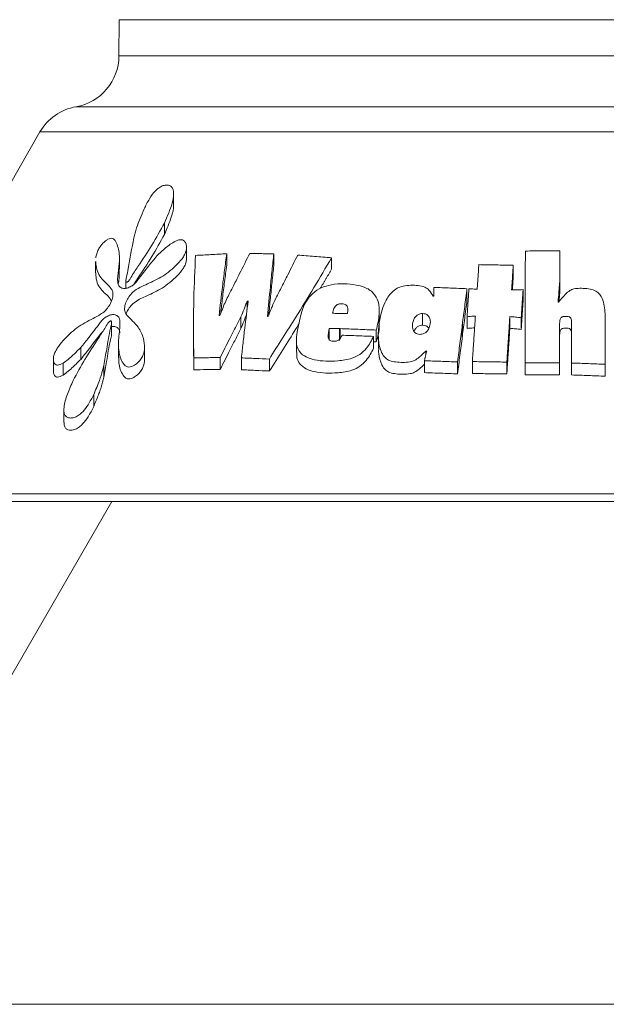
# Model space of a CAD drawing. Extents: x 0.7 to 18.7, y 3.3 to 16.
# Drawn here: x 10 to 10.3, y 14.9 to 15.4 of the extents above; entities that cross this region are included whole.
import ezdxf

# ---------------------------------------------------------------- set-up
doc = ezdxf.new("R2010")
doc.units = 0
doc.header["$MEASUREMENT"] = 0
doc.layers.add('IRR-DETAIL', color=7, linetype='CONTINUOUS')

msp = doc.modelspace()

# ---------------------------------------------------------------- linework, layer by layer
at = {"layer": 'IRR-DETAIL', "color": 7, "linetype": 'Continuous', "lineweight": 15}
for p, q in [((10.09115, 15.38872), (10.091, 15.37103)), ((10.30643, 15.38872), (10.09115, 15.38872)), ((10.52171, 15.38872), (10.30643, 15.38872)), ((10.091, 15.37103), (10.30643, 15.37103)), ((10.30643, 15.37103), (10.52187, 15.37103)), ((10.30643, 15.34624), (10.07001, 15.34624)), ((10.54285, 15.34624), (10.30643, 15.34624)), ((10.05243, 15.33393), (9.95051, 15.1574)), ((10.56044, 15.33393), (10.05243, 15.33393)), ((10.11765, 15.2987), (10.11765, 15.30422)), ((10.11316, 15.28398), (10.11316, 15.28952)), ((10.12393, 15.27156), (10.12393, 15.27715)), ((10.09124, 15.26679), (10.09124, 15.27276)), ((10.14355, 15.26891), (10.14355, 15.27451)), ((10.16652, 15.26886), (10.16652, 15.27446)), ((10.19467, 15.26692), (10.19467, 15.27253)), ((10.30595, 15.27033), (10.30595, 15.27592)), ((10.07961, 15.27076), (10.07961, 15.26514)), ((10.28328, 15.2633), (10.28328, 15.26892)), ((10.09436, 15.26131), (10.09436, 15.25772)), ((10.30593, 15.25518), (10.30593, 15.26084)), ((10.26072, 15.25178), (10.26072, 15.25745)), ((10.28807, 15.25132), (10.28807, 15.257)), ((10.15347, 15.24735), (10.15347, 15.25145)), ((10.15043, 15.23806), (10.15043, 15.24379)), ((10.21794, 15.24079), (10.21794, 15.24651)), ((10.23907, 15.23965), (10.23907, 15.24537)), ((10.26074, 15.23806), (10.26074, 15.24378)), ((10.28162, 15.23815), (10.28162, 15.24388)), ((10.28717, 15.23761), (10.28717, 15.24333)), ((10.08737, 15.23535), (10.08737, 15.24108)), ((10.23419, 15.23873), (10.23419, 15.2405)), ((10.25843, 15.23412), (10.25843, 15.23986)), ((10.25846, 15.23431), (10.25846, 15.24005)), ((10.3059, 15.23402), (10.3059, 15.23976)), ((10.12733, 15.23745), (10.12733, 15.2317)), ((10.19356, 15.2323), (10.19356, 15.23805)), ((10.19862, 15.23224), (10.19862, 15.23798)), ((10.1988, 15.23302), (10.1988, 15.23798)), ((10.21517, 15.22843), (10.21517, 15.23419)), ((10.2165, 15.23156), (10.2165, 15.23731)), ((10.21751, 15.23412), (10.21751, 15.22838)), ((10.32815, 15.23033), (10.32815, 15.23608)), ((10.09073, 15.22969), (10.09073, 15.22385)), ((10.10349, 15.22302), (10.10349, 15.22882)), ((10.17752, 15.23218), (10.17752, 15.22642)), ((10.28907, 15.23329), (10.28907, 15.22753)), ((10.07233, 15.22298), (10.07233, 15.22876)), ((10.10347, 15.22261), (10.10347, 15.22839)), ((10.24069, 15.22544), (10.24069, 15.22705)), ((10.05903, 15.22359), (10.05903, 15.21779)), ((10.06372, 15.21534), (10.06372, 15.22115)), ((10.08361, 15.21424), (10.08361, 15.22006)), ((10.12748, 15.21791), (10.12748, 15.22371)), ((10.14032, 15.21808), (10.14032, 15.22388)), ((10.15069, 15.21792), (10.15069, 15.22372)), ((10.16432, 15.21732), (10.16432, 15.22312)), ((10.23995, 15.21652), (10.23995, 15.22233)), ((10.25608, 15.21593), (10.25608, 15.22174)), ((10.26333, 15.2161), (10.26333, 15.22191)), ((10.28015, 15.21585), (10.28015, 15.22166)), ((10.28908, 15.21542), (10.28908, 15.22123)), ((10.30587, 15.21549), (10.30587, 15.2213)), ((10.31173, 15.21539), (10.31173, 15.22121)), ((10.32814, 15.21479), (10.32814, 15.22061)), ((10.07865, 15.2), (10.07865, 15.20588)), ((10.06411, 15.19804), (10.06411, 15.19213)), ((9.95051, 15.1574), (10.66236, 15.1574)), ((10.08744, 15.15359), (9.94583, 14.90831)), ((10.30643, 15.15359), (9.95271, 15.15359)), ((10.66016, 15.15359), (10.30643, 15.15359)), ((9.94583, 14.90831), (10.66703, 14.90831))]:
    msp.add_line(p, q, dxfattribs=at)
for centre, start, end in [((10.0656, 15.37125), 280.0006, 359.5), ((10.07442, 15.32123), 100.0006, 150)]:
    msp.add_arc(centre, 0.0254, start, end, dxfattribs=at)
for points, knots in [([(10.10323, 15.29639), (10.10405, 15.29805), (10.10556, 15.30113), (10.10807, 15.30459), (10.11029, 15.3066), (10.11207, 15.30772), (10.11394, 15.30806), (10.11565, 15.30792), (10.11693, 15.30702), (10.11757, 15.30547), (10.11774, 15.30288), (10.11669, 15.2975), (10.11459, 15.29274), (10.11316, 15.28952)], [0, 0, 0, 0, 0.132665, 0.245189, 0.285782, 0.342353, 0.397905, 0.454, 0.511747, 0.566274, 0.623075, 0.745157, 1, 1, 1, 1]), ([(10.09823, 15.28223), (10.09843, 15.28304), (10.09882, 15.28467), (10.0998, 15.28784), (10.10122, 15.29176), (10.10256, 15.29484), (10.10323, 15.29639)], [0, 0, 0, 0, 0.175266, 0.350452, 0.674552, 1, 1, 1, 1]), ([(10.11755, 15.2987), (10.11758, 15.29851), (10.11786, 15.29668), (10.11634, 15.29147), (10.11434, 15.28676), (10.11316, 15.28398)], [0, 0, 0, 0, 0.046896, 0.437367, 1, 1, 1, 1]), ([(10.11316, 15.28952), (10.11117, 15.28591), (10.10721, 15.2787), (10.10139, 15.26998), (10.0976, 15.26433), (10.09617, 15.26188), (10.09561, 15.26114), (10.09524, 15.26082), (10.09497, 15.26068), (10.09473, 15.26065), (10.09455, 15.26071), (10.09441, 15.26088), (10.09431, 15.26131), (10.09446, 15.26211), (10.0949, 15.26415), (10.09604, 15.27086), (10.09727, 15.27723), (10.09823, 15.28223)], [0, 0, 0, 0, 0.206875, 0.412764, 0.515709, 0.541446, 0.55441, 0.56001, 0.56567, 0.570621, 0.575549, 0.580254, 0.587605, 0.605813, 0.626004, 0.706773, 1, 1, 1, 1]), ([(10.07968, 15.27256), (10.0798, 15.2732), (10.08005, 15.27451), (10.08088, 15.27654), (10.08227, 15.27879), (10.08396, 15.2805), (10.08559, 15.28165), (10.0868, 15.28213), (10.08787, 15.28201), (10.08919, 15.28118), (10.09059, 15.27811), (10.09152, 15.27316), (10.09084, 15.26664), (10.09019, 15.26213), (10.09049, 15.25925), (10.09148, 15.2581), (10.09306, 15.25745), (10.09503, 15.25767), (10.09684, 15.25853), (10.0985, 15.25962), (10.09969, 15.2611), (10.10193, 15.26405), (10.10515, 15.26821), (10.10808, 15.27178), (10.10945, 15.27344)], [0, 0, 0, 0, 0.0307274, 0.0618203, 0.0891698, 0.1324302, 0.1532106, 0.1736734, 0.1945079, 0.2188323, 0.2798481, 0.401829, 0.4973126, 0.592715, 0.6139081, 0.6495123, 0.6857043, 0.717819, 0.7492473, 0.7730722, 0.7972314, 0.8212235, 0.9171833, 1, 1, 1, 1]), ([(10.11316, 15.28398), (10.11118, 15.28035), (10.10723, 15.27311), (10.10182, 15.26512), (10.09891, 15.26058), (10.09825, 15.25956)], [0, 0, 0, 0, 0.4379095, 0.8737482, 1, 1, 1, 1]), ([(10.11849, 15.28064), (10.11928, 15.28095), (10.12048, 15.28142), (10.12204, 15.28133), (10.12308, 15.28062), (10.12379, 15.27925), (10.12405, 15.27736), (10.12356, 15.27516), (10.1221, 15.27236), (10.11846, 15.2682), (10.11249, 15.26329), (10.10614, 15.2604), (10.10128, 15.25819), (10.098, 15.25627), (10.09573, 15.25358), (10.09434, 15.25101), (10.09365, 15.24838), (10.09374, 15.24603), (10.09613, 15.24288), (10.10019, 15.23973), (10.10305, 15.23393), (10.10335, 15.23002), (10.10347, 15.22839)], [0, 0, 0, 0, 0.031207, 0.047709, 0.067325, 0.092443, 0.120501, 0.149368, 0.176008, 0.227888, 0.330267, 0.43076, 0.481319, 0.530706, 0.563097, 0.595298, 0.629101, 0.663847, 0.693628, 0.832554, 0.930247, 1, 1, 1, 1]), ([(10.10945, 15.27344), (10.11085, 15.27476), (10.11298, 15.27676), (10.11601, 15.27924), (10.11766, 15.28017), (10.11849, 15.28064)], [0, 0, 0, 0, 0.491255, 0.743243, 1, 1, 1, 1]), ([(10.12748, 15.22371), (10.12741, 15.22852), (10.12727, 15.23814), (10.12746, 15.2548), (10.12801, 15.26668), (10.12833, 15.27371)], [0, 0, 0, 0, 0.289851, 0.579702, 1, 1, 1, 1]), ([(10.12833, 15.27371), (10.13082, 15.27384), (10.13457, 15.27404), (10.13968, 15.27431), (10.14226, 15.27445), (10.14355, 15.27451)], [0, 0, 0, 0, 0.4997456, 0.7498412, 1, 1, 1, 1]), ([(10.14355, 15.27451), (10.14319, 15.27184), (10.14247, 15.26649), (10.1412, 15.25642), (10.14035, 15.24904), (10.13981, 15.24432)], [0, 0, 0, 0, 0.2655709, 0.5311415, 1, 1, 1, 1]), ([(10.14417, 15.2537), (10.14512, 15.25556), (10.14702, 15.25927), (10.15056, 15.26626), (10.15312, 15.27139), (10.15476, 15.27467)], [0, 0, 0, 0, 0.265854, 0.531708, 1, 1, 1, 1]), ([(10.15476, 15.27467), (10.15573, 15.27465), (10.15767, 15.27462), (10.1606, 15.27457), (10.16355, 15.27451), (10.16553, 15.27448), (10.16652, 15.27446)], [0, 0, 0, 0, 0.249999, 0.499998, 0.749982, 1, 1, 1, 1]), ([(10.16652, 15.27446), (10.16623, 15.2718), (10.16564, 15.26647), (10.1646, 15.25629), (10.16391, 15.24878), (10.16346, 15.24394)], [0, 0, 0, 0, 0.261802, 0.523603, 1, 1, 1, 1]), ([(10.19467, 15.27253), (10.19181, 15.2677), (10.1861, 15.25802), (10.17603, 15.24154), (10.16865, 15.22993), (10.16432, 15.22312)], [0, 0, 0, 0, 0.2923989, 0.5847972, 1, 1, 1, 1]), ([(10.16752, 15.25282), (10.16849, 15.25472), (10.17043, 15.25852), (10.17398, 15.26555), (10.17653, 15.27068), (10.17814, 15.2739)], [0, 0, 0, 0, 0.270707, 0.541414, 1, 1, 1, 1]), ([(10.17814, 15.2739), (10.18086, 15.27367), (10.18494, 15.27333), (10.19048, 15.27288), (10.19327, 15.27265), (10.19467, 15.27253)], [0, 0, 0, 0, 0.499745, 0.749841, 1, 1, 1, 1]), ([(10.28908, 15.22123), (10.28907, 15.2258), (10.28906, 15.23495), (10.28908, 15.25315), (10.28915, 15.26679), (10.28919, 15.27585)], [0, 0, 0, 0, 0.25106, 0.50212, 1, 1, 1, 1]), ([(10.28919, 15.27585), (10.29059, 15.27586), (10.29338, 15.27587), (10.29897, 15.27589), (10.30316, 15.27591), (10.30595, 15.27592)], [0, 0, 0, 0, 0.250094, 0.500187, 1, 1, 1, 1]), ([(10.06372, 15.22115), (10.06278, 15.22068), (10.06153, 15.22004), (10.06015, 15.22027), (10.05933, 15.22098), (10.05899, 15.22246), (10.05898, 15.22426), (10.0597, 15.22637), (10.06126, 15.22909), (10.06473, 15.23344), (10.07064, 15.2389), (10.07692, 15.24221), (10.08147, 15.2446), (10.08409, 15.24641), (10.08584, 15.24852), (10.08724, 15.25092), (10.08805, 15.25349), (10.08816, 15.25591), (10.0863, 15.259), (10.08234, 15.26194), (10.07978, 15.26656), (10.07975, 15.27007), (10.07975, 15.27076)], [0, 0, 0, 0, 0.040577, 0.054321, 0.076824, 0.104996, 0.131987, 0.158996, 0.18642, 0.239636, 0.346809, 0.463364, 0.517214, 0.547461, 0.577855, 0.608087, 0.642969, 0.678318, 0.7096, 0.83756, 0.967944, 1, 1, 1, 1]), ([(10.12388, 15.27156), (10.12377, 15.27088), (10.12356, 15.26952), (10.12208, 15.26673), (10.11835, 15.26245), (10.11221, 15.25748), (10.10513, 15.25423), (10.09995, 15.252), (10.09677, 15.24925), (10.09526, 15.24716), (10.09472, 15.24578), (10.09449, 15.24519)], [0, 0, 0, 0, 0.055502, 0.111653, 0.223606, 0.448171, 0.658105, 0.824951, 0.889102, 0.952776, 1, 1, 1, 1]), ([(10.14355, 15.26891), (10.14319, 15.26623), (10.14248, 15.26088), (10.14149, 15.25309), (10.1409, 15.24798), (10.14062, 15.24555)], [0, 0, 0, 0, 0.343608, 0.687217, 1, 1, 1, 1]), ([(10.16652, 15.26886), (10.16623, 15.26619), (10.16565, 15.26086), (10.16481, 15.25277), (10.16431, 15.24735), (10.16406, 15.2446)], [0, 0, 0, 0, 0.329811, 0.659622, 1, 1, 1, 1]), ([(10.2665, 15.2692), (10.26789, 15.26917), (10.27068, 15.26913), (10.27627, 15.26904), (10.28048, 15.26897), (10.28328, 15.26892)], [0, 0, 0, 0, 0.250062, 0.500123, 1, 1, 1, 1]), ([(10.08731, 15.25153), (10.08727, 15.25161), (10.08618, 15.25387), (10.08216, 15.25622), (10.07977, 15.261), (10.07975, 15.26449), (10.07974, 15.26514)], [0, 0, 0, 0, 0.016412, 0.453411, 0.899231, 1, 1, 1, 1]), ([(10.09094, 15.26679), (10.09101, 15.26631), (10.09132, 15.2643), (10.09099, 15.2619), (10.09074, 15.26008)], [0, 0, 0, 0, 0.2388116, 1, 1, 1, 1]), ([(10.21517, 15.23419), (10.21412, 15.23215), (10.21246, 15.22892), (10.20859, 15.22523), (10.20376, 15.22295), (10.19606, 15.22193), (10.18837, 15.22205), (10.18215, 15.22395), (10.17911, 15.22628), (10.17741, 15.22977), (10.17756, 15.23551), (10.17914, 15.24249), (10.1809, 15.24953), (10.18446, 15.25443), (10.18845, 15.25756), (10.1956, 15.26018), (10.20324, 15.25993), (10.21077, 15.2585), (10.21528, 15.25567), (10.21786, 15.25089), (10.21816, 15.24456), (10.21709, 15.23988), (10.2165, 15.23731)], [0, 0, 0, 0, 0.054132, 0.085746, 0.117578, 0.169708, 0.260953, 0.297422, 0.334122, 0.363131, 0.403207, 0.480738, 0.543056, 0.57959, 0.61614, 0.652703, 0.7475, 0.792785, 0.838309, 0.880403, 0.934305, 1, 1, 1, 1]), ([(10.24069, 15.22705), (10.23962, 15.22603), (10.23791, 15.2244), (10.23536, 15.22245), (10.23135, 15.2213), (10.22717, 15.22151), (10.22302, 15.2222), (10.22057, 15.22381), (10.21847, 15.2271), (10.21683, 15.23455), (10.21799, 15.24295), (10.22059, 15.25094), (10.22317, 15.25508), (10.22652, 15.25782), (10.23096, 15.25925), (10.2356, 15.25921), (10.2401, 15.25857), (10.24259, 15.25657), (10.24359, 15.25486), (10.24418, 15.25384)], [0, 0, 0, 0, 0.0532741, 0.0851463, 0.1112826, 0.1957787, 0.2331495, 0.2650466, 0.3097784, 0.3935797, 0.5780933, 0.6406578, 0.7184617, 0.7540745, 0.78992, 0.8777543, 0.9189147, 0.9520966, 1, 1, 1, 1]), ([(10.2446, 15.25809), (10.24728, 15.25799), (10.25129, 15.25783), (10.25667, 15.25761), (10.25937, 15.25751), (10.26072, 15.25745)], [0, 0, 0, 0, 0.4998087, 0.749881, 1, 1, 1, 1]), ([(10.30593, 15.26084), (10.30586, 15.26), (10.30573, 15.25834), (10.30547, 15.25504), (10.30527, 15.25258), (10.30513, 15.25094)], [0, 0, 0, 0, 0.252498, 0.504993, 1, 1, 1, 1]), ([(10.30539, 15.25094), (10.30648, 15.25224), (10.30814, 15.25424), (10.3106, 15.25651), (10.31304, 15.25761), (10.31698, 15.25769), (10.32119, 15.25761), (10.32469, 15.25565), (10.32657, 15.25324), (10.328, 15.24878), (10.32809, 15.24502), (10.32815, 15.24254)], [0, 0, 0, 0, 0.1440435, 0.2212188, 0.2780123, 0.3529468, 0.5246429, 0.5939891, 0.6632942, 0.7777021, 1, 1, 1, 1]), ([(10.14014, 15.24433), (10.14056, 15.2454), (10.14138, 15.24751), (10.14268, 15.25064), (10.14367, 15.25268), (10.14417, 15.2537)], [0, 0, 0, 0, 0.342122, 0.670646, 1, 1, 1, 1]), ([(10.1638, 15.24392), (10.1641, 15.24472), (10.1647, 15.2463), (10.16587, 15.24928), (10.16687, 15.25144), (10.16752, 15.25282)], [0, 0, 0, 0, 0.265743, 0.531501, 1, 1, 1, 1]), ([(10.26072, 15.25745), (10.26053, 15.256), (10.26016, 15.25308), (10.2594, 15.24728), (10.25884, 15.24294), (10.25846, 15.24005)], [0, 0, 0, 0, 0.251243, 0.502488, 1, 1, 1, 1]), ([(10.26166, 15.25746), (10.26199, 15.25744), (10.26283, 15.25738), (10.26418, 15.2573), (10.26519, 15.25724), (10.2657, 15.25721)], [0, 0, 0, 0, 0.249993, 0.624992, 1, 1, 1, 1]), ([(10.28249, 15.25694), (10.28295, 15.25694), (10.28388, 15.25695), (10.28575, 15.25697), (10.28714, 15.25699), (10.28807, 15.257)], [0, 0, 0, 0, 0.250025, 0.50005, 1, 1, 1, 1]), ([(10.30593, 15.25518), (10.30586, 15.25435), (10.30576, 15.25302), (10.30565, 15.25169), (10.30561, 15.25119)], [0, 0, 0, 0, 0.6264853, 1, 1, 1, 1]), ([(10.15347, 15.25145), (10.15323, 15.25078), (10.15275, 15.24943), (10.15182, 15.24686), (10.15097, 15.24499), (10.15043, 15.24379)], [0, 0, 0, 0, 0.262609, 0.525235, 1, 1, 1, 1]), ([(10.15069, 15.22372), (10.15096, 15.22614), (10.15149, 15.23096), (10.15256, 15.2402), (10.15342, 15.24703), (10.15397, 15.25144)], [0, 0, 0, 0, 0.261304, 0.522608, 1, 1, 1, 1]), ([(10.19509, 15.24546), (10.19529, 15.24627), (10.19555, 15.2474), (10.19633, 15.24877), (10.19702, 15.24948), (10.19783, 15.24992), (10.19895, 15.25012), (10.20012, 15.2501), (10.2013, 15.24984), (10.20199, 15.24927), (10.20253, 15.24835), (10.20272, 15.247), (10.20254, 15.24592), (10.20245, 15.24534)], [0, 0, 0, 0, 0.182068, 0.252361, 0.323436, 0.375341, 0.427188, 0.550038, 0.618475, 0.687211, 0.755481, 0.870188, 1, 1, 1, 1]), ([(10.26072, 15.25178), (10.26053, 15.25032), (10.26016, 15.24741), (10.25941, 15.24158), (10.25884, 15.23722), (10.25846, 15.23431)], [0, 0, 0, 0, 0.250499, 0.500998, 1, 1, 1, 1]), ([(10.10347, 15.22839), (10.10334, 15.22736), (10.10313, 15.22571), (10.10192, 15.22334), (10.10045, 15.22157), (10.0988, 15.22027), (10.09718, 15.21941), (10.09567, 15.21912), (10.09415, 15.21962), (10.092, 15.22214), (10.0905, 15.22742), (10.0909, 15.23476), (10.09159, 15.24003), (10.09131, 15.24304), (10.09032, 15.24423), (10.08879, 15.24494), (10.08686, 15.24478), (10.08499, 15.2439), (10.08321, 15.24268), (10.08041, 15.23904), (10.07689, 15.2344), (10.07365, 15.23039), (10.07233, 15.22876)], [0, 0, 0, 0, 0.046638, 0.075228, 0.103753, 0.133792, 0.156032, 0.178235, 0.203488, 0.243496, 0.369645, 0.494602, 0.59282, 0.614086, 0.648431, 0.684031, 0.715937, 0.74704, 0.774489, 0.802259, 0.919897, 1, 1, 1, 1]), ([(10.15043, 15.24379), (10.14953, 15.24201), (10.14775, 15.23846), (10.14439, 15.23183), (10.1419, 15.22697), (10.14032, 15.22388)], [0, 0, 0, 0, 0.26716, 0.53432, 1, 1, 1, 1]), ([(10.15317, 15.24492), (10.15303, 15.24452), (10.15265, 15.24345), (10.15182, 15.24116), (10.15097, 15.23928), (10.15043, 15.23806)], [0, 0, 0, 0, 0.171365, 0.465315, 1, 1, 1, 1]), ([(10.20015, 15.24539), (10.1993, 15.2454), (10.19804, 15.24542), (10.19635, 15.24544), (10.19551, 15.24545), (10.19509, 15.24546)], [0, 0, 0, 0, 0.49998, 0.749987, 1, 1, 1, 1]), ([(10.20245, 15.24534), (10.20209, 15.24535), (10.20156, 15.24536), (10.20086, 15.24537), (10.20051, 15.24538), (10.20033, 15.24539)], [0, 0, 0, 0, 0.499996, 0.750001, 1, 1, 1, 1]), ([(10.23419, 15.2405), (10.23433, 15.24116), (10.23459, 15.24234), (10.23557, 15.24381), (10.23669, 15.24476), (10.23788, 15.2453), (10.23867, 15.24535), (10.23907, 15.24537)], [0, 0, 0, 0, 0.287951, 0.514945, 0.697141, 0.849327, 1, 1, 1, 1]), ([(10.23907, 15.24537), (10.23954, 15.24532), (10.2405, 15.24522), (10.24163, 15.24452), (10.24248, 15.24344), (10.24292, 15.24206), (10.24285, 15.241), (10.24282, 15.2405)], [0, 0, 0, 0, 0.185034, 0.371642, 0.539946, 0.783377, 1, 1, 1, 1]), ([(10.26482, 15.24414), (10.26448, 15.24411), (10.26363, 15.24404), (10.26227, 15.24392), (10.26125, 15.24383), (10.26074, 15.24378)], [0, 0, 0, 0, 0.249993, 0.624992, 1, 1, 1, 1]), ([(10.28717, 15.24333), (10.28625, 15.24342), (10.28486, 15.24356), (10.28301, 15.24374), (10.28208, 15.24383), (10.28162, 15.24388)], [0, 0, 0, 0, 0.499979, 0.749987, 1, 1, 1, 1]), ([(10.31175, 15.23966), (10.31178, 15.24071), (10.31181, 15.24195), (10.31126, 15.24324), (10.3109, 15.24361), (10.31038, 15.24386), (10.30952, 15.24397), (10.30852, 15.24397), (10.30758, 15.24391), (10.30694, 15.24364), (10.30648, 15.24321), (10.30588, 15.24193), (10.30589, 15.24072), (10.3059, 15.23976)], [0, 0, 0, 0, 0.26628, 0.313604, 0.349488, 0.385372, 0.445033, 0.539354, 0.608683, 0.651397, 0.694165, 0.755156, 1, 1, 1, 1]), ([(10.06866, 15.21269), (10.07052, 15.21614), (10.07423, 15.22305), (10.07975, 15.23139), (10.08354, 15.23723), (10.08518, 15.23993), (10.08597, 15.24108), (10.08633, 15.24148), (10.08667, 15.24169), (10.08691, 15.24175), (10.08711, 15.24173), (10.08727, 15.2416), (10.08739, 15.24131), (10.08734, 15.24019), (10.08621, 15.23561), (10.08519, 15.22875), (10.08408, 15.22268), (10.08361, 15.22006)], [0, 0, 0, 0, 0.195996, 0.392849, 0.489985, 0.538561, 0.548647, 0.558843, 0.563908, 0.568985, 0.573877, 0.578508, 0.585118, 0.595964, 0.646448, 0.847409, 1, 1, 1, 1]), ([(10.09139, 15.23597), (10.09137, 15.23629), (10.09134, 15.23727), (10.09044, 15.23834), (10.08912, 15.23919), (10.08792, 15.23906), (10.08737, 15.23901)], [0, 0, 0, 0, 0.143728, 0.437602, 0.747345, 1, 1, 1, 1]), ([(10.17883, 15.24049), (10.17831, 15.23964), (10.17361, 15.23189), (10.16869, 15.22418), (10.16432, 15.21732)], [0, 0, 0, 0, 0.1101827, 1, 1, 1, 1]), ([(10.21775, 15.24079), (10.2178, 15.24029), (10.21813, 15.23728), (10.21724, 15.23416), (10.2165, 15.23156)], [0, 0, 0, 0, 0.169342, 1, 1, 1, 1]), ([(10.23774, 15.2352), (10.23731, 15.23524), (10.23649, 15.23531), (10.23546, 15.23585), (10.23464, 15.23676), (10.23405, 15.23833), (10.23413, 15.23968), (10.23419, 15.2405)], [0, 0, 0, 0, 0.159416, 0.303393, 0.446798, 0.662593, 1, 1, 1, 1]), ([(10.23477, 15.23673), (10.23505, 15.23722), (10.23555, 15.23809), (10.23668, 15.23903), (10.23788, 15.23958), (10.23867, 15.23963), (10.23907, 15.23965)], [0, 0, 0, 0, 0.3164384, 0.5730995, 0.7869601, 1, 1, 1, 1]), ([(10.2428, 15.24031), (10.24261, 15.2395), (10.24233, 15.23823), (10.24129, 15.23665), (10.24012, 15.23569), (10.23883, 15.23524), (10.23806, 15.23521), (10.23774, 15.2352)], [0, 0, 0, 0, 0.33743, 0.526275, 0.716968, 0.882881, 1, 1, 1, 1]), ([(10.23907, 15.23965), (10.23954, 15.2396), (10.24049, 15.2395), (10.24154, 15.23888), (10.24195, 15.23832), (10.24211, 15.2381)], [0, 0, 0, 0, 0.376865, 0.756919, 1, 1, 1, 1]), ([(10.25843, 15.23986), (10.25824, 15.23834), (10.25785, 15.2353), (10.25707, 15.22926), (10.25648, 15.22474), (10.25608, 15.22174)], [0, 0, 0, 0, 0.2512118, 0.5024248, 1, 1, 1, 1]), ([(10.32815, 15.24254), (10.32815, 15.2407), (10.32815, 15.23703), (10.32815, 15.22972), (10.32814, 15.22424), (10.32814, 15.22061)], [0, 0, 0, 0, 0.251218, 0.502437, 1, 1, 1, 1]), ([(10.08322, 15.23678), (10.0827, 15.23617), (10.07977, 15.23272), (10.07642, 15.22789), (10.07318, 15.224), (10.07233, 15.22298)], [0, 0, 0, 0, 0.136779, 0.773416, 1, 1, 1, 1]), ([(10.08736, 15.23535), (10.08736, 15.23526), (10.08738, 15.23437), (10.08606, 15.22968), (10.08519, 15.22288), (10.08407, 15.21679), (10.08361, 15.21424)], [0, 0, 0, 0, 0.012908, 0.138562, 0.638982, 1, 1, 1, 1]), ([(10.15043, 15.23806), (10.14954, 15.23629), (10.14776, 15.23274), (10.1444, 15.22607), (10.14191, 15.22119), (10.14032, 15.21808)], [0, 0, 0, 0, 0.266401, 0.532802, 1, 1, 1, 1]), ([(10.19356, 15.23805), (10.19326, 15.23667), (10.1929, 15.235), (10.1931, 15.23318), (10.1934, 15.23252), (10.194, 15.23207), (10.19505, 15.23186), (10.19618, 15.23184), (10.19732, 15.23195), (10.19817, 15.23237), (10.19899, 15.23315), (10.19946, 15.23401), (10.19971, 15.23461), (10.19978, 15.23478)], [0, 0, 0, 0, 0.31659, 0.382641, 0.437308, 0.492407, 0.557714, 0.674812, 0.734353, 0.794741, 0.859029, 0.960246, 1, 1, 1, 1]), ([(10.19862, 15.23798), (10.19778, 15.23799), (10.19651, 15.23801), (10.19482, 15.23803), (10.19398, 15.23804), (10.19356, 15.23805)], [0, 0, 0, 0, 0.499981, 0.749988, 1, 1, 1, 1]), ([(10.2165, 15.23731), (10.21353, 15.23742), (10.20907, 15.23759), (10.20319, 15.23781), (10.20026, 15.23792), (10.1988, 15.23798)], [0, 0, 0, 0, 0.499769, 0.749857, 1, 1, 1, 1]), ([(10.19978, 15.23478), (10.20232, 15.23468), (10.20615, 15.23453), (10.21129, 15.23434), (10.21388, 15.23424), (10.21517, 15.23419)], [0, 0, 0, 0, 0.499827, 0.749893, 1, 1, 1, 1]), ([(10.25843, 15.23412), (10.25824, 15.2326), (10.25785, 15.22956), (10.25707, 15.2235), (10.25648, 15.21895), (10.25608, 15.21593)], [0, 0, 0, 0, 0.250469, 0.500935, 1, 1, 1, 1]), ([(10.26443, 15.23838), (10.26422, 15.23837), (10.2635, 15.2383), (10.26227, 15.2382), (10.26125, 15.23811), (10.26074, 15.23806)], [0, 0, 0, 0, 0.171892, 0.58594, 1, 1, 1, 1]), ([(10.28717, 15.23761), (10.28625, 15.2377), (10.28486, 15.23784), (10.28301, 15.23802), (10.28208, 15.23811), (10.28162, 15.23815)], [0, 0, 0, 0, 0.499979, 0.749987, 1, 1, 1, 1]), ([(10.31175, 15.23392), (10.31178, 15.23497), (10.31181, 15.23621), (10.31126, 15.23751), (10.31091, 15.23788), (10.31039, 15.23814), (10.30955, 15.23825), (10.30854, 15.23824), (10.30758, 15.23819), (10.30692, 15.2379), (10.30647, 15.23747), (10.30589, 15.23618), (10.30589, 15.23498), (10.3059, 15.23402)], [0, 0, 0, 0, 0.26573, 0.313006, 0.348975, 0.38496, 0.443623, 0.535024, 0.609723, 0.652536, 0.695388, 0.757406, 1, 1, 1, 1]), ([(10.32815, 15.23033), (10.32815, 15.22881), (10.32815, 15.22363), (10.32814, 15.21846), (10.32814, 15.21479)], [0, 0, 0, 0, 0.292739, 1, 1, 1, 1]), ([(10.07233, 15.22876), (10.07111, 15.22755), (10.06912, 15.22556), (10.06626, 15.22291), (10.06457, 15.22174), (10.06372, 15.22115)], [0, 0, 0, 0, 0.439429, 0.716989, 1, 1, 1, 1]), ([(10.21517, 15.22843), (10.21412, 15.22638), (10.21246, 15.22314), (10.2086, 15.21944), (10.20377, 15.21715), (10.19607, 15.21611), (10.18838, 15.21624), (10.18214, 15.21814), (10.17915, 15.2205), (10.17758, 15.22343), (10.17766, 15.22549), (10.1777, 15.22642)], [0, 0, 0, 0, 0.140024, 0.221757, 0.304063, 0.438292, 0.674372, 0.768539, 0.863299, 0.938424, 1, 1, 1, 1]), ([(10.23995, 15.22058), (10.23912, 15.21979), (10.23765, 15.21839), (10.23537, 15.21666), (10.23143, 15.2155), (10.22731, 15.21572), (10.22322, 15.21633), (10.22074, 15.21783), (10.21865, 15.22098), (10.21751, 15.22468), (10.21763, 15.22753), (10.21767, 15.22838)], [0, 0, 0, 0, 0.1009043, 0.1791121, 0.2429337, 0.4446133, 0.5359849, 0.6135759, 0.7183295, 0.9158806, 1, 1, 1, 1]), ([(10.07233, 15.22298), (10.07111, 15.22176), (10.06912, 15.21977), (10.06626, 15.21711), (10.06457, 15.21593), (10.06372, 15.21534)], [0, 0, 0, 0, 0.438715, 0.716626, 1, 1, 1, 1]), ([(10.08361, 15.22006), (10.0832, 15.21843), (10.08259, 15.216), (10.08134, 15.2124), (10.08018, 15.2093), (10.07916, 15.20702), (10.07865, 15.20588)], [0, 0, 0, 0, 0.346856, 0.519752, 0.759405, 1, 1, 1, 1]), ([(10.10347, 15.22261), (10.10334, 15.22158), (10.10313, 15.21991), (10.10192, 15.21754), (10.10044, 15.21575), (10.09878, 15.21445), (10.09718, 15.21359), (10.0956, 15.21328), (10.09383, 15.21394), (10.09197, 15.21687), (10.09072, 15.22026), (10.09086, 15.22328), (10.09088, 15.22385)], [0, 0, 0, 0, 0.1156864, 0.1872203, 0.258611, 0.3337802, 0.3878123, 0.4417103, 0.5155614, 0.6419162, 0.9323413, 1, 1, 1, 1]), ([(10.14032, 15.22388), (10.13924, 15.22387), (10.13707, 15.22384), (10.13277, 15.22378), (10.12959, 15.22374), (10.12748, 15.22371)], [0, 0, 0, 0, 0.250047, 0.500095, 1, 1, 1, 1]), ([(10.16432, 15.22312), (10.16203, 15.22322), (10.15859, 15.22337), (10.15406, 15.22357), (10.15182, 15.22367), (10.15069, 15.22372)], [0, 0, 0, 0, 0.4998499, 0.7499069, 1, 1, 1, 1]), ([(10.25608, 15.22174), (10.25338, 15.22184), (10.24934, 15.22198), (10.24397, 15.22218), (10.24129, 15.22228), (10.23995, 15.22233)], [0, 0, 0, 0, 0.4998324, 0.7498957, 1, 1, 1, 1]), ([(10.28015, 15.22166), (10.27874, 15.22168), (10.27593, 15.22172), (10.27032, 15.22181), (10.26613, 15.22187), (10.26333, 15.22191)], [0, 0, 0, 0, 0.250052, 0.500103, 1, 1, 1, 1]), ([(10.30587, 15.2213), (10.30447, 15.22129), (10.30167, 15.22128), (10.29607, 15.22126), (10.29187, 15.22125), (10.28908, 15.22123)], [0, 0, 0, 0, 0.250076, 0.500153, 1, 1, 1, 1]), ([(10.32814, 15.22061), (10.32541, 15.22071), (10.32131, 15.22086), (10.31584, 15.22106), (10.3131, 15.22116), (10.31173, 15.22121)], [0, 0, 0, 0, 0.499833, 0.749896, 1, 1, 1, 1]), ([(10.06372, 15.21534), (10.06278, 15.21486), (10.06154, 15.21423), (10.06016, 15.21446), (10.05935, 15.21517), (10.05899, 15.21641), (10.05906, 15.21742), (10.05908, 15.21779)], [0, 0, 0, 0, 0.3347314, 0.4476091, 0.6319745, 0.8652951, 1, 1, 1, 1]), ([(10.14032, 15.21808), (10.13924, 15.21807), (10.13707, 15.21804), (10.13277, 15.21798), (10.12959, 15.21794), (10.12748, 15.21791)], [0, 0, 0, 0, 0.250047, 0.500095, 1, 1, 1, 1]), ([(10.16432, 15.21732), (10.16203, 15.21742), (10.15859, 15.21757), (10.15406, 15.21777), (10.15182, 15.21787), (10.15069, 15.21792)], [0, 0, 0, 0, 0.49985, 0.749907, 1, 1, 1, 1]), ([(10.25608, 15.21593), (10.25338, 15.21603), (10.24934, 15.21617), (10.24397, 15.21637), (10.24129, 15.21647), (10.23995, 15.21652)], [0, 0, 0, 0, 0.499832, 0.749896, 1, 1, 1, 1]), ([(10.28015, 15.21585), (10.27874, 15.21587), (10.27593, 15.21591), (10.27032, 15.216), (10.26613, 15.21606), (10.26333, 15.2161)], [0, 0, 0, 0, 0.250052, 0.500103, 1, 1, 1, 1]), ([(10.30587, 15.21549), (10.30447, 15.21548), (10.30167, 15.21547), (10.29607, 15.21545), (10.29187, 15.21543), (10.28908, 15.21542)], [0, 0, 0, 0, 0.250076, 0.500153, 1, 1, 1, 1]), ([(10.32814, 15.21479), (10.32541, 15.21489), (10.32131, 15.21504), (10.31584, 15.21524), (10.3131, 15.21534), (10.31173, 15.21539)], [0, 0, 0, 0, 0.499833, 0.749896, 1, 1, 1, 1]), ([(10.07865, 15.20588), (10.07781, 15.20418), (10.07636, 15.20125), (10.0738, 15.19785), (10.07159, 15.19579), (10.06959, 15.19462), (10.06768, 15.1943), (10.06595, 15.19447), (10.06469, 15.1954), (10.06408, 15.19718), (10.06411, 15.20064), (10.06574, 15.20605), (10.06768, 15.21046), (10.06866, 15.21269)], [0, 0, 0, 0, 0.135261, 0.232778, 0.287798, 0.343747, 0.400768, 0.458364, 0.518438, 0.573146, 0.649775, 0.822742, 1, 1, 1, 1]), ([(10.08361, 15.21424), (10.0832, 15.21261), (10.0826, 15.21018), (10.08146, 15.20689), (10.08028, 15.20377), (10.07929, 15.20148), (10.07865, 15.2)], [0, 0, 0, 0, 0.345857, 0.51826, 0.690735, 1, 1, 1, 1]), ([(10.07865, 15.2), (10.07781, 15.1983), (10.07636, 15.19534), (10.07382, 15.19198), (10.07169, 15.18995), (10.06969, 15.18873), (10.06772, 15.18835), (10.066, 15.18856), (10.06482, 15.18941), (10.06421, 15.19068), (10.06421, 15.19172), (10.0642, 15.19213)], [0, 0, 0, 0, 0.223759, 0.388861, 0.470926, 0.558886, 0.670147, 0.75821, 0.84678, 0.938898, 1, 1, 1, 1])]:
    msp.add_open_spline(points, degree=3, knots=knots, dxfattribs=at)
for points in [[(10.30595, 15.27592), (10.30593, 15.26084)], [(10.2657, 15.25721), (10.2665, 15.2692)], [(10.28328, 15.26892), (10.28249, 15.25694)], [(10.30595, 15.27033), (10.30593, 15.25518)], [(10.19467, 15.26692), (10.18911, 15.25754)], [(10.28328, 15.2633), (10.28286, 15.25694)], [(10.24456, 15.25384), (10.2446, 15.25809)], [(10.24418, 15.25384), (10.24456, 15.25384)], [(10.26074, 15.24378), (10.26166, 15.25746)], [(10.28807, 15.257), (10.28717, 15.24333)], [(10.15397, 15.25144), (10.15347, 15.25145)], [(10.28807, 15.25132), (10.28717, 15.23761)], [(10.30513, 15.25094), (10.30539, 15.25094)], [(10.13981, 15.24432), (10.14014, 15.24433)], [(10.16346, 15.24394), (10.1638, 15.24392)], [(10.20033, 15.24539), (10.20015, 15.24539)], [(10.26333, 15.22191), (10.26482, 15.24414)], [(10.28162, 15.24388), (10.28015, 15.22166)], [(10.24282, 15.2405), (10.2428, 15.24031)], [(10.25846, 15.24005), (10.25843, 15.23986)], [(10.3059, 15.23976), (10.30587, 15.2213)], [(10.31173, 15.22121), (10.31175, 15.23966)], [(10.1988, 15.23798), (10.19862, 15.23798)], [(10.25846, 15.23431), (10.25843, 15.23412)], [(10.28162, 15.23815), (10.28015, 15.21585)], [(10.3059, 15.23402), (10.30587, 15.21549)], [(10.12748, 15.21791), (10.12734, 15.2317)], [(10.2165, 15.23156), (10.21517, 15.23161)], [(10.23995, 15.22233), (10.24107, 15.22704)], [(10.24107, 15.22704), (10.24069, 15.22705)], [(10.28908, 15.21542), (10.28907, 15.22753)]]:
    msp.add_open_spline(points, degree=1, dxfattribs=at)

doc.saveas('drawing.dxf')
